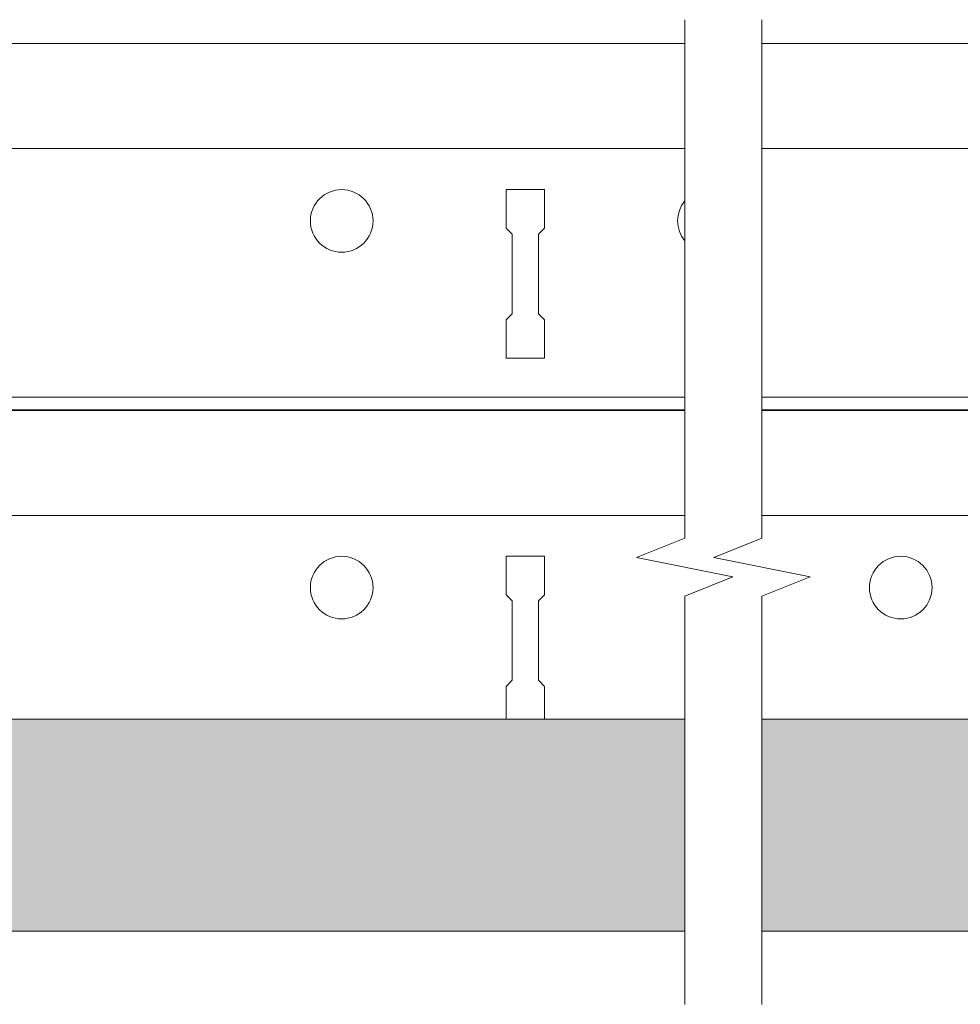
# Model space of a CAD drawing. Units: millimetres. Extents: x 856 to 2797, y -9035 to -8032.
# Drawn here: x 1566 to 1663, y -8805 to -8703 of the extents above; entities that cross this region are included whole.
import ezdxf

# ---------------------------------------------------------------- set-up
doc = ezdxf.new("R2010")
doc.units = ezdxf.units.MM
for name, color, linetype, lineweight in [('RFN_02_TILES', 7, 'CONTINUOUS', 13), ('RFN_06_RFN_SYS_COMP', 1, 'CONTINUOUS', 13), ('RFN_07_2_OTHER_COMP', 9, 'CONTINUOUS', 9)]:
    doc.layers.add(name, color=color, linetype=linetype, lineweight=lineweight)
doc.layers.add('RFN_03_HATCH', color=7, linetype='CONTINUOUS', lineweight=9, true_color=0x186891)

# ---------------------------------------------------------------- blocks, each defined once
blk = doc.blocks.new('3600 long')
at = {"layer": 'RFN_06_RFN_SYS_COMP'}
for p, q in [((317.64, -1039.91), (465.98, -1039.91)), ((473.98, -1039.91), (654.75, -1039.91)), ((303.42, -1050.81), (465.98, -1050.81)), ((473.98, -1050.81), (656.82, -1050.81)), ((451.43, -1055.06), (447.43, -1055.06)), ((447.43, -1055.06), (447.43, -1059.06)), ((451.43, -1059.06), (451.43, -1055.06)), ((447.43, -1059.06), (448.06, -1059.68)), ((448.06, -1059.68), (448.06, -1067.93)), ((450.81, -1059.68), (451.43, -1059.06)), ((450.81, -1067.93), (450.81, -1059.68)), ((448.06, -1067.93), (447.43, -1068.56)), ((447.43, -1068.56), (447.43, -1071.96)), ((451.43, -1068.56), (450.81, -1067.93)), ((451.43, -1071.96), (451.43, -1068.56))]:
    blk.add_line(p, q, dxfattribs=at)
for centre in [(430.38, -1058.31), (488.38, -1058.31)]:
    blk.add_circle(centre, 3.25, dxfattribs=at)
blk = doc.blocks.new('3600 long 1')
at = {"layer": 'RFN_06_RFN_SYS_COMP'}
for p, q in [((3615.5, -8776.27), (3766.83, -8776.27)), ((3774.83, -8776.27), (4117.03, -8776.27)), ((3620.93, -8787.17), (3766.83, -8787.17)), ((3774.83, -8787.17), (4117.03, -8787.17)), ((3752.28, -8791.42), (3748.28, -8791.42)), ((3748.28, -8791.42), (3748.28, -8795.42)), ((3752.28, -8795.42), (3752.28, -8791.42)), ((3748.28, -8795.42), (3748.91, -8796.05)), ((3751.66, -8796.05), (3752.28, -8795.42)), ((3748.91, -8796.05), (3748.91, -8804.3)), ((3751.66, -8804.3), (3751.66, -8796.05)), ((3748.91, -8804.3), (3748.28, -8804.92)), ((3752.28, -8804.92), (3751.66, -8804.3)), ((3748.28, -8804.92), (3748.28, -8808.92)), ((3752.28, -8808.92), (3752.28, -8804.92)), ((3748.28, -8808.92), (3752.28, -8808.92)), ((3766.83, -8812.97), (3225.17, -8812.97)), ((4117.03, -8812.97), (3774.83, -8812.97)), ((3225.17, -8814.27), (3766.83, -8814.27)), ((3774.83, -8814.27), (4117.03, -8814.27))]:
    blk.add_line(p, q, dxfattribs=at)
blk.add_circle((3731.23, -8794.67), 3.25, dxfattribs=at)
blk.add_arc((3769.33, -8794.67), 3.25, 140.3735, 219.6265, dxfattribs=at)

msp = doc.modelspace()

# ---------------------------------------------------------------- hatches: boundary and pattern name
at = {"layer": 'RFN_03_HATCH'}
h = msp.add_hatch(color=256, dxfattribs=at)
h.paths.add_polyline_path([(1634.71, -8775.67), (1475.26, -8775.67), (1475.26, -8780.67), (1480.26, -8780.67), (1480.26, -8785.57), (1482.34, -8788.17), (1492.26, -8788.17), (1492.26, -8789.97), (1482.34, -8789.97), (1482.34, -8790.17), (1468.26, -8790.17), (1468.26, -8794.17), (1470.26, -8797.67), (1634.71, -8797.67)])
h.paths.add_polyline_path([(1814.06, -8780.67), (1819.06, -8780.67), (1819.06, -8775.67), (1642.71, -8775.67), (1642.71, -8797.67), (1824.06, -8797.67), (1826.06, -8794.17), (1826.06, -8790.17), (1811.98, -8790.17), (1811.98, -8789.97), (1802.06, -8789.97), (1802.06, -8788.17), (1811.98, -8788.17), (1814.06, -8785.57)])

# ---------------------------------------------------------------- linework, layer by layer
at = {"layer": 'RFN_02_TILES'}
for points in [[(1634.71, -8797.67), (1470.26, -8797.67), (1468.26, -8794.17), (1468.26, -8790.17), (1482.34, -8790.17), (1482.34, -8789.97), (1492.26, -8789.97), (1492.26, -8788.17), (1482.34, -8788.17), (1480.26, -8785.57), (1480.26, -8780.67), (1475.26, -8780.67), (1475.26, -8775.67), (1634.71, -8775.67)], [(1642.71, -8797.67), (1824.06, -8797.67), (1826.06, -8794.17), (1826.06, -8790.17), (1811.98, -8790.17), (1811.98, -8789.97), (1802.06, -8789.97), (1802.06, -8788.17), (1811.98, -8788.17), (1814.06, -8785.57), (1814.06, -8780.67), (1819.06, -8780.67), (1819.06, -8775.67), (1642.71, -8775.67)]]:
    msp.add_lwpolyline(points, dxfattribs=at)
at = {"layer": 'RFN_07_2_OTHER_COMP'}
for points in [[(1634.71, -8703.08), (1634.71, -8756.89), (1629.71, -8758.89), (1639.71, -8760.89), (1634.71, -8762.89), (1634.71, -8805.27)], [(1642.71, -8703.08), (1642.71, -8756.89), (1637.71, -8758.89), (1647.71, -8760.89), (1642.71, -8762.89), (1642.71, -8805.27)]]:
    msp.add_lwpolyline(points, dxfattribs=at)

# ---------------------------------------------------------------- block references
at = {"layer": 'RFN_06_RFN_SYS_COMP'}
for name, p in [('3600 long 1', (-2132.12, 70.71)), ('3600 long', (1168.73, -7703.71))]:
    msp.add_blockref(name, p, dxfattribs=at)

doc.saveas('drawing.dxf')
